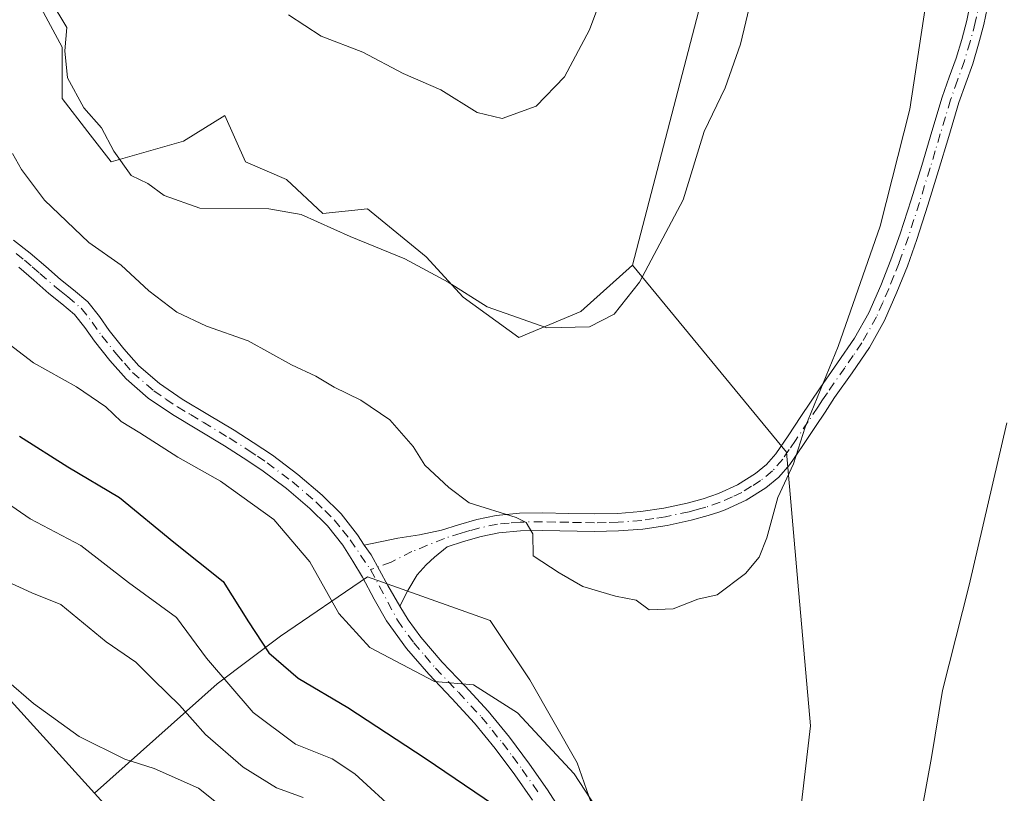
# Model space of a CAD drawing. Units: metres. Extents: x 553029 to 556486, y 4707815 to 4710155.
# Drawn here: x 555387 to 555534, y 4708802 to 4708917 of the extents above; entities that cross this region are included whole.
import ezdxf

# ---------------------------------------------------------------- set-up
doc = ezdxf.new("R2010")
doc.units = ezdxf.units.M
doc.header["$MEASUREMENT"] = 0
doc.linetypes.add('DGN Style 4', pattern=[2.6384748266838614, 1.318413404963828, -0.6592067024819142, 0.001648016756204785, -0.6592067024819142])
for name, color, linetype, lineweight in [('Camino Cxs', 7, 'Continuous', 0), ('Camino eje', 30, 'DGN Style 4', 13), ('Cultivos herbáceos CxS', 92, 'Continuous', 0), ('Curva de nivel maestra', 30, 'Continuous', 30), ('Curva de nivel normal', 30, 'Continuous', 0), ('Matorral CxS', 135, 'Continuous', 0)]:
    doc.layers.add(name, color=color, linetype=linetype, lineweight=lineweight)

msp = doc.modelspace()

# ---------------------------------------------------------------- linework, layer by layer
at = {"layer": 'Camino Cxs', "color": 7, "linetype": 'Continuous', "lineweight": 0}
for points in [[(555531.4200999998, 4708919.770099999, 483.9983999999968), (555530.6801000005, 4708916.210100001, 483.9551000000066), (555529.9001000002, 4708913.280099999, 484.0118999999977), (555529.0301000001, 4708910.380100001, 484.1101000000053), (555528.0000999998, 4708907.5001, 484.2599999999948), (555526.9801000003, 4708904.610099999, 484.359500000006), (555525.4600999998, 4708899.550100001, 484.428700000004), (555523.9401000004, 4708894.5001, 484.4434999999939), (555522.3400999998, 4708889.360099999, 484.350900000005), (555520.7100999998, 4708884.2401, 484.3717999999935), (555519.3101000004, 4708880.300100001, 484.3996999999945), (555517.7500999998, 4708876.420100001, 484.420499999993), (555515.9001000002, 4708872.190099999, 484.4618999999948), (555513.6700999998, 4708868.1801, 484.542300000001), (555511.0900999998, 4708864.450099999, 484.6759000000021), (555508.5000999998, 4708860.7401, 484.8534999999974), (555507.0800999999, 4708858.600099999, 484.9413999999961), (555505.6501000002, 4708856.460100001, 484.9965999999986), (555503.7500999998, 4708853.630100001, 485.0656000000017), (555501.8300999999, 4708850.800100001, 485.1166999999987), (555500.2001, 4708848.9301, 485.1523000000016), (555498.2500999998, 4708847.340100001, 485.2229999999981), (555495.3300999999, 4708845.5001, 485.3286999999983), (555492.2100999998, 4708844.0601, 485.4642000000022), (555491.2801000001, 4708843.7401, 485.4894000000059), (555489.7200999996, 4708843.200099999, 485.5332000000053), (555487.1901000004, 4708842.5101, 485.6064000000042), (555483.6001000004, 4708841.7401, 485.6505000000034), (555479.9700999996, 4708841.200099999, 485.6824000000051), (555476.3901000004, 4708840.9301, 485.703999999998), (555472.8101000004, 4708840.8301, 485.7121000000043), (555465.0900999998, 4708840.9901, 485.3905999999988), (555461.8201000001, 4708840.9301, 485.1695999999939), (555458.5701000001, 4708840.640100001, 484.8644999999961), (555455.9401000004, 4708840.090100001, 484.5372000000062), (555453.3501000004, 4708839.340100001, 484.1475999999967), (555450.9301000005, 4708838.590100001, 483.6855000000069), (555449.0000999998, 4708837.0101, 483.1581000000006), (555447.7801000001, 4708835.870100001, 482.8573999999935), (555446.4654999999, 4708834.3847, 482.5492999999988), (555445.0762999998, 4708832.069499999, 482.1202000000048), (555443.8857000005, 4708829.7545, 481.6404000000039), (555442.0997000001, 4708832.7971, 481.7173000000039), (555439.5862999996, 4708837.361300001, 482.0625), (555438.5900999998, 4708838.8201, 482.2311000000045), (555443.5701000001, 4708839.840100001, 482.8264999999956), (555446.8161000004, 4708840.3737, 483.2887999999948), (555450.0601000004, 4708841.0601, 483.8464999999997), (555452.6001000004, 4708841.850099999, 484.2820000000065), (555455.3101000004, 4708842.630100001, 484.6799000000028), (555458.1801000005, 4708843.2301, 485.0973999999987), (555461.6801000005, 4708843.550100001, 485.468200000003), (555465.1001000004, 4708843.610099999, 485.7029000000039), (555469.0000999998, 4708843.520099999, 485.8643000000012), (555472.7901, 4708843.450099999, 485.9352000000072), (555476.2600999996, 4708843.540100001, 485.8739999999962), (555479.6801000005, 4708843.800100001, 485.8163999999961), (555483.1300999997, 4708844.3201, 485.7452000000048), (555486.5701000001, 4708845.0601, 485.6680999999954), (555488.9501, 4708845.700099999, 485.6046000000061), (555491.2600999996, 4708846.5001, 485.5467000000062), (555494.0800999999, 4708847.800100001, 485.4590999999928), (555496.7200999996, 4708849.470100001, 485.3889000000054), (555498.3701, 4708850.8201, 485.3481999999931), (555499.7500999998, 4708852.4001, 485.3175999999949), (555501.5800999999, 4708855.090100001, 485.2737000000052), (555503.4801000003, 4708857.920100001, 485.2145000000019), (555506.3400999998, 4708862.210100001, 485.0779000000039), (555508.9401000004, 4708865.940099999, 484.9440999999933), (555511.4501, 4708869.5601, 484.8145999999979), (555513.5601000004, 4708873.350099999, 484.7614999999933), (555515.3400999998, 4708877.4301, 484.7277999999933), (555516.8601000002, 4708881.2301, 484.6686000000045), (555518.2301000003, 4708885.0801, 484.6566000000021), (555519.8501000004, 4708890.1501, 484.6208000000043), (555521.4401000004, 4708895.2601, 484.5927999999985), (555522.9501, 4708900.3101, 484.5678999999946), (555524.4901000002, 4708905.420100001, 484.513300000006), (555525.5301000001, 4708908.370100001, 484.4621000000043), (555526.5401, 4708911.200099999, 484.3917999999976), (555527.3800999997, 4708914.0001, 484.3007000000071), (555528.1300999997, 4708916.8101, 484.1800999999978), (555528.8601000002, 4708920.3101, 484.1720999999961)], [(555438.5900999998, 4708838.8201, 482.2311000000045), (555443.5701000001, 4708839.840100001, 482.8264999999956), (555446.8161000004, 4708840.3737, 483.2887999999948), (555450.0601000004, 4708841.0601, 483.8464999999997), (555452.6001000004, 4708841.850099999, 484.2820000000065), (555455.3101000004, 4708842.630100001, 484.6799000000028), (555458.1801000005, 4708843.2301, 485.0973999999987), (555461.6801000005, 4708843.550100001, 485.468200000003), (555465.1001000004, 4708843.610099999, 485.7029000000039), (555469.0000999998, 4708843.520099999, 485.8643000000012), (555472.7901, 4708843.450099999, 485.9352000000072), (555476.2600999996, 4708843.540100001, 485.8739999999962), (555479.6801000005, 4708843.800100001, 485.8163999999961), (555483.1300999997, 4708844.3201, 485.7452000000048), (555486.5701000001, 4708845.0601, 485.6680999999954), (555488.9501, 4708845.700099999, 485.6046000000061), (555491.2600999996, 4708846.5001, 485.5467000000062), (555494.0800999999, 4708847.800100001, 485.4590999999928), (555496.7200999996, 4708849.470100001, 485.3889000000054), (555498.3701, 4708850.8201, 485.3481999999931), (555499.7500999998, 4708852.4001, 485.3175999999949), (555501.5800999999, 4708855.090100001, 485.2737000000052), (555503.4801000003, 4708857.920100001, 485.2145000000019), (555506.3400999998, 4708862.210100001, 485.0779000000039), (555508.9401000004, 4708865.940099999, 484.9440999999933), (555511.4501, 4708869.5601, 484.8145999999979), (555513.5601000004, 4708873.350099999, 484.7614999999933), (555515.3400999998, 4708877.4301, 484.7277999999933), (555516.8601000002, 4708881.2301, 484.6686000000045), (555518.2301000003, 4708885.0801, 484.6566000000021), (555519.8501000004, 4708890.1501, 484.6208000000043), (555521.4401000004, 4708895.2601, 484.5927999999985), (555522.9501, 4708900.3101, 484.5678999999946), (555524.4901000002, 4708905.420100001, 484.513300000006), (555525.5301000001, 4708908.370100001, 484.4621000000043), (555526.5401, 4708911.200099999, 484.3917999999976), (555527.3800999997, 4708914.0001, 484.3007000000071), (555528.1300999997, 4708916.8101, 484.1800999999978), (555528.8601000002, 4708920.3101, 484.1720999999961)], [(555531.4200999998, 4708919.770099999, 483.9983999999968), (555530.6801000005, 4708916.210100001, 483.9551000000066), (555529.9001000002, 4708913.280099999, 484.0118999999977), (555529.0301000001, 4708910.380100001, 484.1101000000053), (555528.0000999998, 4708907.5001, 484.2599999999948), (555526.9801000003, 4708904.610099999, 484.359500000006), (555525.4600999998, 4708899.550100001, 484.428700000004), (555523.9401000004, 4708894.5001, 484.4434999999939), (555522.3400999998, 4708889.360099999, 484.350900000005), (555520.7100999998, 4708884.2401, 484.3717999999935), (555519.3101000004, 4708880.300100001, 484.3996999999945), (555517.7500999998, 4708876.420100001, 484.420499999993), (555515.9001000002, 4708872.190099999, 484.4618999999948), (555513.6700999998, 4708868.1801, 484.542300000001), (555511.0900999998, 4708864.450099999, 484.6759000000021), (555508.5000999998, 4708860.7401, 484.8534999999974), (555507.0800999999, 4708858.600099999, 484.9413999999961), (555505.6501000002, 4708856.460100001, 484.9965999999986), (555503.7500999998, 4708853.630100001, 485.0656000000017), (555501.8300999999, 4708850.800100001, 485.1166999999987), (555500.2001, 4708848.9301, 485.1523000000016), (555498.2500999998, 4708847.340100001, 485.2229999999981), (555495.3300999999, 4708845.5001, 485.3286999999983), (555492.2100999998, 4708844.0601, 485.4642000000022), (555491.2801000001, 4708843.7401, 485.4894000000059), (555489.7200999996, 4708843.200099999, 485.5332000000053), (555487.1901000004, 4708842.5101, 485.6064000000042), (555483.6001000004, 4708841.7401, 485.6505000000034), (555479.9700999996, 4708841.200099999, 485.6824000000051), (555476.3901000004, 4708840.9301, 485.703999999998), (555472.8101000004, 4708840.8301, 485.7121000000043), (555465.0900999998, 4708840.9901, 485.3905999999988), (555461.8201000001, 4708840.9301, 485.1695999999939), (555458.5701000001, 4708840.640100001, 484.8644999999961), (555455.9401000004, 4708840.090100001, 484.5372000000062), (555453.3501000004, 4708839.340100001, 484.1475999999967), (555450.9301000005, 4708838.590100001, 483.6855000000069), (555449.0000999998, 4708837.0101, 483.1581000000006), (555447.7801000001, 4708835.870100001, 482.8573999999935), (555446.4654999999, 4708834.3847, 482.5492999999988), (555445.0762999998, 4708832.069499999, 482.1202000000048), (555443.8857000005, 4708829.7545, 481.6404000000039)], [(555386.4401000004, 4708884.1601, 483.1665999999968), (555388.9501, 4708882.220100001, 483.1710000000021), (555391.2500999998, 4708880.2301, 483.1907999999967), (555393.4401000004, 4708878.3201, 483.0835999999982), (555395.3601000002, 4708876.780099999, 483.0498999999982), (555397.4801000003, 4708874.9801, 482.9942000000011), (555399.2401000002, 4708872.780099999, 482.8781000000017), (555400.6601, 4708870.7401, 482.7792000000045), (555402.8300999999, 4708868.020099999, 482.6037000000069), (555405.1001000004, 4708865.460100001, 482.5120000000024), (555408.1300999997, 4708862.8301, 482.4061999999976), (555411.5401, 4708860.520099999, 482.4247000000032), (555415.3501000004, 4708858.2401, 482.5231000000058), (555419.2401000002, 4708855.9001, 482.6101000000053), (555422.0900999998, 4708854.0801, 482.6128000000026), (555424.9301000005, 4708852.1801, 482.5299999999989), (555428.7100999998, 4708849.340100001, 482.4193999999989), (555432.3201000001, 4708846.2301, 482.3061000000016), (555435.1300999997, 4708843.4801, 482.4719000000041), (555437.6001000004, 4708840.370100001, 482.3723000000027), (555438.5900999998, 4708838.8201, 482.2311000000045), (555439.5862999996, 4708837.361300001, 482.0625), (555442.0997000001, 4708832.7971, 481.7173000000039), (555443.8857000005, 4708829.7545, 481.6404000000039), (555445.1300999997, 4708827.7301, 481.5815000000002), (555447.0100999996, 4708825.1501, 481.3462), (555450.1801000005, 4708821.440099999, 481.0774999999995), (555453.5601000004, 4708817.870100001, 480.5102000000043), (555457.0201000003, 4708814.1601, 479.8794999999955), (555460.1801000005, 4708810.2601, 479.3822999999975), (555463.1601, 4708806.270099999, 478.8818000000028), (555465.8400999998, 4708802.4301, 478.7709000000032), (555468.3800999997, 4708798.440099999, 478.3405999999959)], [(555386.4401000004, 4708884.1601, 483.1665999999968), (555388.9501, 4708882.220100001, 483.1710000000021), (555391.2500999998, 4708880.2301, 483.1907999999967), (555393.4401000004, 4708878.3201, 483.0835999999982), (555395.3601000002, 4708876.780099999, 483.0498999999982), (555397.4801000003, 4708874.9801, 482.9942000000011), (555399.2401000002, 4708872.780099999, 482.8781000000017), (555400.6601, 4708870.7401, 482.7792000000045), (555402.8300999999, 4708868.020099999, 482.6037000000069), (555405.1001000004, 4708865.460100001, 482.5120000000024), (555408.1300999997, 4708862.8301, 482.4061999999976), (555411.5401, 4708860.520099999, 482.4247000000032), (555415.3501000004, 4708858.2401, 482.5231000000058), (555419.2401000002, 4708855.9001, 482.6101000000053), (555422.0900999998, 4708854.0801, 482.6128000000026), (555424.9301000005, 4708852.1801, 482.5299999999989), (555428.7100999998, 4708849.340100001, 482.4193999999989), (555432.3201000001, 4708846.2301, 482.3061000000016), (555435.1300999997, 4708843.4801, 482.4719000000041), (555437.6001000004, 4708840.370100001, 482.3723000000027), (555438.5900999998, 4708838.8201, 482.2311000000045)], [(555463.5900999998, 4708800.920100001, 477.6886999999988), (555460.9600999998, 4708804.690099999, 478.0522000000056), (555458.0500999996, 4708808.600099999, 478.6459000000032), (555454.9801000003, 4708812.380100001, 479.2375000000029), (555451.5900999998, 4708816.020099999, 479.8151999999973), (555448.1700999998, 4708819.630100001, 480.4017000000022), (555444.8800999997, 4708823.470100001, 480.8910999999935), (555441.8901000004, 4708827.5801, 481.1970000000001), (555440.0701000001, 4708830.8101, 481.5032000000065), (555438.3101000004, 4708834.050100001, 481.7814999999973), (555436.8901000004, 4708836.440099999, 481.8794000000053), (555435.4001000002, 4708838.800100001, 482.0074000000022), (555433.1101000002, 4708841.670100001, 482.0387999999948), (555430.4901000002, 4708844.2401, 481.8796000000002), (555427.0201000003, 4708847.2301, 481.8754999999946), (555423.3701, 4708849.970100001, 481.9606000000058), (555420.6101000002, 4708851.8101, 482.0556999999972), (555417.8101000004, 4708853.600099999, 482.1484000000055), (555410.0900999998, 4708858.2401, 481.9492000000028), (555406.4801000003, 4708860.6801, 481.882500000007), (555403.1901000004, 4708863.540100001, 482.0234999999957), (555400.7600999996, 4708866.270099999, 482.0822999999946), (555398.4901000002, 4708869.120100001, 482.2595000000001), (555397.0701000001, 4708871.1601, 482.3347000000067), (555395.5301000001, 4708873.090100001, 482.4893000000012), (555393.6401000004, 4708874.690099999, 482.5507999999973), (555391.7001, 4708876.2401, 482.5507999999973), (555389.4700999996, 4708878.190099999, 482.6744999999937), (555387.2401000002, 4708880.130100001, 482.6867000000057)], [(555463.5900999998, 4708800.920100001, 477.6886999999988), (555460.9600999998, 4708804.690099999, 478.0522000000056), (555458.0500999996, 4708808.600099999, 478.6459000000032), (555454.9801000003, 4708812.380100001, 479.2375000000029), (555451.5900999998, 4708816.020099999, 479.8151999999973), (555448.1700999998, 4708819.630100001, 480.4017000000022), (555444.8800999997, 4708823.470100001, 480.8910999999935), (555441.8901000004, 4708827.5801, 481.1970000000001), (555440.0701000001, 4708830.8101, 481.5032000000065), (555438.3101000004, 4708834.050100001, 481.7814999999973), (555436.8901000004, 4708836.440099999, 481.8794000000053), (555435.4001000002, 4708838.800100001, 482.0074000000022), (555433.1101000002, 4708841.670100001, 482.0387999999948), (555430.4901000002, 4708844.2401, 481.8796000000002), (555427.0201000003, 4708847.2301, 481.8754999999946), (555423.3701, 4708849.970100001, 481.9606000000058), (555420.6101000002, 4708851.8101, 482.0556999999972), (555417.8101000004, 4708853.600099999, 482.1484000000055), (555410.0900999998, 4708858.2401, 481.9492000000028), (555406.4801000003, 4708860.6801, 481.882500000007), (555403.1901000004, 4708863.540100001, 482.0234999999957), (555400.7600999996, 4708866.270099999, 482.0822999999946), (555398.4901000002, 4708869.120100001, 482.2595000000001), (555397.0701000001, 4708871.1601, 482.3347000000067), (555395.5301000001, 4708873.090100001, 482.4893000000012), (555393.6401000004, 4708874.690099999, 482.5507999999973), (555391.7001, 4708876.2401, 482.5507999999973), (555389.4700999996, 4708878.190099999, 482.6744999999937), (555387.2401000002, 4708880.130100001, 482.6867000000057)], [(555438.5900999998, 4708838.8201, 482.2311000000045), (555439.5862999996, 4708837.361300001, 482.0625), (555442.0997000001, 4708832.7971, 481.7173000000039), (555443.8857000005, 4708829.7545, 481.6404000000039)], [(555438.5900999998, 4708838.8201, 482.2311000000045), (555439.5862999996, 4708837.361300001, 482.0625), (555442.0997000001, 4708832.7971, 481.7173000000039), (555443.8857000005, 4708829.7545, 481.6404000000039)], [(555443.8857000005, 4708829.7545, 481.6404000000039), (555445.1300999997, 4708827.7301, 481.5815000000002), (555447.0100999996, 4708825.1501, 481.3462), (555450.1801000005, 4708821.440099999, 481.0774999999995), (555453.5601000004, 4708817.870100001, 480.5102000000043), (555457.0201000003, 4708814.1601, 479.8794999999955), (555460.1801000005, 4708810.2601, 479.3822999999975), (555463.1601, 4708806.270099999, 478.8818000000028), (555465.8400999998, 4708802.4301, 478.7709000000032), (555468.3800999997, 4708798.440099999, 478.3405999999959)]]:
    msp.add_polyline3d(points, dxfattribs=at)
at = {"layer": 'Camino eje', "color": 30, "linetype": 'DGN Style 4', "lineweight": 13}
for points in [[(555530.1401000004, 4708920.040100001, 484.0874999999942), (555529.4051000001, 4708916.5101, 484.0715999999957), (555528.6401000004, 4708913.640100001, 484.1625000000058), (555527.7851, 4708910.790100001, 484.2869000000064), (555526.7651000004, 4708907.9351, 484.3845000000001), (555525.7351000002, 4708905.015100001, 484.4360000000015), (555524.9650999998, 4708902.460100001, 484.4668999999994), (555524.2050999999, 4708899.9301, 484.4976000000024), (555523.4501, 4708897.405099999, 484.5203000000038), (555522.6901000004, 4708894.880100001, 484.4814000000042), (555521.0950999996, 4708889.755100001, 484.4863999999943), (555520.2851, 4708887.220100001, 484.5114000000031), (555519.4700999996, 4708884.6601, 484.5142000000051), (555518.0850999998, 4708880.765100001, 484.5334000000003), (555517.3051000005, 4708878.825099999, 484.5463000000018), (555516.5450999998, 4708876.925100001, 484.5691999999981), (555515.6551000001, 4708874.8851, 484.5921999999992), (555514.7301000003, 4708872.770099999, 484.6101000000053), (555512.5601000004, 4708868.870100001, 484.6815000000061), (555511.2701000003, 4708867.005100001, 484.7373999999982), (555510.0151000004, 4708865.1951, 484.811600000001), (555507.4200999998, 4708861.475099999, 484.9888000000064), (555506.7001, 4708860.395099999, 485.0124999999971), (555505.9901000002, 4708859.325099999, 485.0412999999971), (555504.5651000004, 4708857.190099999, 485.1106), (555502.6651, 4708854.360099999, 485.1817000000011), (555501.7500999998, 4708853.015100001, 485.2041999999929), (555500.7901, 4708851.600099999, 485.2174999999989), (555499.2851, 4708849.8751, 485.2505999999995), (555497.4851000002, 4708848.405099999, 485.3151000000071), (555496.1651, 4708847.5701, 485.3491000000067), (555494.7050999999, 4708846.6501, 485.3957999999984), (555493.3051000005, 4708846.005100001, 485.4535000000033), (555491.4974999996, 4708845.1975, 485.5121999999974), (555489.3350999998, 4708844.450099999, 485.569399999993), (555488.0701000001, 4708844.1051, 485.6062999999995), (555486.8800999997, 4708843.7851, 485.6358000000037), (555483.3651000002, 4708843.030099999, 485.699099999998), (555481.6401000004, 4708842.770099999, 485.7206000000006), (555479.8251, 4708842.5001, 485.726800000004), (555476.3251, 4708842.235099999, 485.7540000000009), (555474.5351, 4708842.1851, 485.7706000000035), (555472.8000999996, 4708842.140100001, 485.7860999999976), (555470.8701, 4708842.1801, 485.7400000000052), (555468.9751000004, 4708842.215100001, 485.6828999999998), (555467.0450999998, 4708842.255100001, 485.6134000000021), (555465.0950999996, 4708842.300100001, 485.5034000000014), (555461.7500999998, 4708842.2401, 485.2782000000007), (555460.1250999998, 4708842.095100001, 485.118100000007), (555458.3750999998, 4708841.9351, 484.9471000000049), (555455.6250999998, 4708841.360099999, 484.6005000000005), (555454.2701000003, 4708840.970100001, 484.4042999999947), (555452.9751000004, 4708840.595100001, 484.2130999999936), (555450.4951, 4708839.825099999, 483.7578000000067), (555445.6750999996, 4708837.8551, 482.6946000000025), (555442.5626999997, 4708836.3029, 482.079700000002), (555439.5201000003, 4708835.178500001, 481.8885000000009)], [(555386.8400999998, 4708882.145099999, 482.8417000000045), (555388.0950999996, 4708881.175100001, 482.9072000000015), (555389.2451, 4708880.1801, 482.9361000000063), (555390.3601000002, 4708879.210100001, 482.9109000000026), (555392.5701000001, 4708877.280099999, 482.7351999999955), (555393.5401, 4708876.505100001, 482.7725999999967), (555394.5000999998, 4708875.735099999, 482.7866999999969), (555396.5050999997, 4708874.0351, 482.7277000000031), (555398.1551000001, 4708871.970100001, 482.5727999999945), (555399.5751, 4708869.9301, 482.5081000000064), (555401.7950999998, 4708867.145099999, 482.3377000000037), (555402.9301000005, 4708865.8651, 482.3041999999987), (555404.1451000003, 4708864.5001, 482.2590000000055), (555407.3051000005, 4708861.755100001, 482.1515999999974), (555409.1101000002, 4708860.5351, 482.1683000000049), (555410.8151000004, 4708859.380100001, 482.1879000000045), (555412.7451, 4708858.220100001, 482.2360999999946), (555414.6501000002, 4708857.0801, 482.256899999993), (555418.5251000002, 4708854.7501, 482.3709999999992), (555421.3501000004, 4708852.9451, 482.3543999999966), (555422.7301000003, 4708852.0251, 482.2973000000056), (555424.1501000002, 4708851.075099999, 482.2504999999946), (555427.8651000002, 4708848.2851, 482.1475000000065), (555431.4051000001, 4708845.235099999, 482.1070000000037), (555432.7150999998, 4708843.950099999, 482.1711000000069), (555434.1201, 4708842.575099999, 482.2292000000016), (555435.3551000003, 4708841.020099999, 482.2260999999999), (555436.5000999998, 4708839.585100001, 482.1778999999952), (555439.5201000003, 4708835.178500001, 481.8885000000009)], [(555439.5201000003, 4708835.178500001, 481.8885000000009), (555443.5100999996, 4708827.655099999, 481.3522999999987), (555445.9451000001, 4708824.3101, 481.1021999999939), (555447.5900999998, 4708822.390100001, 480.8463000000047), (555449.1750999996, 4708820.5351, 480.7163), (555452.5751, 4708816.9451, 480.1144999999961), (555456.0000999998, 4708813.270099999, 479.5363999999972), (555457.5800999999, 4708811.3201, 479.1456000000035), (555459.1151000002, 4708809.4301, 478.9900000000052), (555460.6051000003, 4708807.4351, 478.6450000000041), (555462.0601000004, 4708805.4801, 478.4054000000033), (555464.7150999998, 4708801.675100001, 478.2226999999984)]]:
    msp.add_polyline3d(points, dxfattribs=at)
at = {"layer": 'Cultivos herbáceos CxS', "color": 92, "linetype": 'Continuous', "lineweight": 0}
for points in [[(554989.8564999999, 4709211.9935, 479.7492999999959), (555014.3164999997, 4709185.3051, 479.3717999999935), (555023.2899000002, 4709166.026900001, 477.7605999999942), (555041.9063999997, 4709142.7565, 477.2008999999962), (555050.2279000003, 4709129.4659, 476.6964000000008), (555080.1739999996, 4709067.530099999, 472.2575999999972), (555116.8391000004, 4709008.861099999, 470.5688999999985), (555150.5987999998, 4708984.318499999, 468.6389000000054), (555166.3638000004, 4708984.406500001, 469.6168000000035), (555178.7216999996, 4708969.495300001, 468.6502000000037), (555205.0349000003, 4708937.7501, 466.9621999999945), (555234.9987000005, 4708895.3519, 464.4499000000069), (555253.8003000002, 4708881.6435, 463.3212000000058), (555312.1136999996, 4708867.8375, 462.391300000003), (555336.2792999996, 4708855.471700001, 461.5641000000033), (555357.8135000002, 4708838.0363, 460.4075000000012), (555374.6265000004, 4708828.284299999, 460.9875000000029), (555398.4911000002, 4708801.931100001, 459.1208000000043)], [(555178.7216999996, 4708969.495300001, 468.6502000000037), (555205.0349000003, 4708937.7501, 466.9621999999945), (555234.9987000005, 4708895.3519, 464.4499000000069), (555253.8003000002, 4708881.6435, 463.3212000000058), (555312.1136999996, 4708867.8375, 462.391300000003), (555336.2792999996, 4708855.471700001, 461.5641000000033), (555357.8135000002, 4708838.0363, 460.4075000000012), (555374.6265000004, 4708828.284299999, 460.9875000000029), (555398.4911000002, 4708801.931100001, 459.1208000000043), (555413.8497000001, 4708784.970699999, 458.0043000000006), (555431.2556999996, 4708767.547300001, 457.3791000000056), (555429.2289000005, 4708763.818499999, 457.1677999999956), (555415.2275, 4708738.0603, 455.9182000000001), (555387.8537, 4708715.437899999, 458.3408000000054), (555329.6643000003, 4708758.0833, 461.8420999999944), (555295.1193000004, 4708785.072899999, 463.0975999999937), (555271.4596999995, 4708794.7071, 464.4232000000048), (555245.2641000003, 4708819.537900001, 463.8784000000014), (555210.4446999999, 4708849.3367, 465.5148999999947), (555199.7033000002, 4708875.4133, 465.1024999999936), (555173.6161000002, 4708909.158500001, 465.2336000000069)]]:
    msp.add_polyline3d(points, dxfattribs=at)
at = {"layer": 'Curva de nivel maestra', "color": 30, "linetype": 'Continuous', "lineweight": 30, "elevation": 475, "flags": 128}
msp.add_lwpolyline([(555387.3300000001, 4708855.040100001), (555394.5300000003, 4708850.4801), (555402.2000000002, 4708845.9101), (555410.2999999998, 4708839.280099999), (555417.6100000005, 4708833.420100001), (555421.3799999999, 4708827.4001), (555424.3799999999, 4708822.790100001), (555428.7400000002, 4708819.0701), (555436.1399999997, 4708814.700099999), (555447.6200000001, 4708807.1601), (555457.9400000004, 4708800.1501), (555465.8200000003, 4708791.700099999), (555470.0700000003, 4708785.620100001), (555472.8799999999, 4708783.4301), (555476.1699999999, 4708782.7401), (555478.3099999996, 4708781.130100001), (555479.8600000005, 4708778.770099999), (555491.7699999996, 4708763.390100001), (555499.4100000003, 4708755.920100001), (555505.0300000003, 4708752.9801), (555512.8600000005, 4708751.890100001), (555521.5899999999, 4708753.7501), (555529.6500000004, 4708759.110099999), (555534.54, 4708766.050100001)], dxfattribs=at)
at = {"layer": 'Curva de nivel normal', "color": 30, "linetype": 'Continuous', "lineweight": 0, "flags": 128}
for points, elevation in [([(555475.9800000004, 4708925.9801), (555472.0800000001, 4708915.420100001), (555468.3700000001, 4708908.4101), (555464.1500000004, 4708904.0701), (555459.0700000003, 4708902.2301), (555455.3700000001, 4708903.140100001), (555449.9500000002, 4708906.5101), (555444.3799999999, 4708908.920100001), (555438.3799999999, 4708912.0801), (555432.1600000003, 4708914.450099999), (555427.3099999996, 4708917.6501)], 495), ([(555522.5599999996, 4708922.5801), (555519.6699999999, 4708903.620100001), (555515.2800000003, 4708886.2501), (555509, 4708868.350099999), (555504.1200000001, 4708856.350099999), (555502.3600000005, 4708850.9101), (555500.0700000003, 4708845.920100001), (555498.4199999999, 4708839.9101), (555497.2699999996, 4708837.020099999), (555495.2400000002, 4708834.610099999), (555491.0499999998, 4708831.440099999), (555488.1500000004, 4708830.800100001), (555484.4800000004, 4708829.360099999), (555480.9400000004, 4708829.1801), (555479.0099999999, 4708830.620100001), (555475.9400000004, 4708831.210100001), (555471.0899999999, 4708832.6601), (555467.5700000003, 4708834.700099999), (555463.6699999999, 4708837.210100001), (555463.6399999997, 4708840.5001), (555462.6500000004, 4708842.200099999), (555461.1399999997, 4708842.940099999), (555454.1600000003, 4708845.120100001), (555451.1600000003, 4708847.380100001), (555447.6100000005, 4708850.690099999), (555445.8499999996, 4708853.470100001), (555442.4000000004, 4708857.420100001), (555438.0599999996, 4708860.380100001), (555434.1100000005, 4708862.3101), (555431.4100000003, 4708863.940099999), (555427.75, 4708865.610099999), (555421.3399999999, 4708869.190099999), (555415.1600000003, 4708871.350099999), (555410.7199999997, 4708873.460100001), (555406.54, 4708876.600099999), (555402.4600000001, 4708880.440099999), (555397.6600000003, 4708883.8101), (555391.04, 4708890.090100001), (555387.6299999999, 4708894.630100001), (555386.2999999998, 4708897.0101)], 485), ([(555496.3399999999, 4708921.0101), (555494.5199999996, 4708913.290100001), (555492.2199999997, 4708906.780099999), (555489.0999999996, 4708900.290100001), (555486, 4708890.1501), (555479.5, 4708877.920100001), (555475.75, 4708873.1601), (555472.0800000001, 4708871.280099999), (555465.7000000002, 4708871.140100001), (555456.8300000001, 4708874.2501), (555451.0700000003, 4708877.920100001), (555444.6100000005, 4708881.390100001), (555436.4900000002, 4708884.700099999), (555429.1900000004, 4708887.960100001), (555424.4199999999, 4708888.8301), (555414.1600000003, 4708888.9001), (555408.8200000003, 4708890.770099999), (555406.4100000003, 4708892.5601), (555403.9299999997, 4708893.7501), (555401.3499999996, 4708897.4001), (555399.5300000003, 4708900.840100001), (555396.8899999997, 4708903.840100001), (555394.4600000001, 4708908.300100001), (555394.0999999996, 4708912.280099999), (555394.3700000001, 4708915.7601), (555391.9000000004, 4708919.920100001)], 490), ([(555381.3099999996, 4708872.110099999), (555389.4400000004, 4708865.920100001), (555395.8300000001, 4708862.350099999), (555400.1699999999, 4708859.360099999), (555402.4699999997, 4708857.190099999), (555405.2300000004, 4708855.530099999), (555410.8600000005, 4708851.880100001), (555417.2400000002, 4708848.340100001), (555425.1200000001, 4708842.620100001), (555430.5, 4708836.360099999), (555434.79, 4708828.6601), (555439.4000000004, 4708823.600099999), (555449, 4708818.530099999), (555454.8300000001, 4708818.030099999), (555461.3399999999, 4708813.870100001), (555469.7800000003, 4708804.840100001), (555473.9199999999, 4708798.520099999)], 480), ([(555518.54, 4708783.420100001), (555522.9000000004, 4708807.270099999), (555524.5300000003, 4708817.210100001), (555528.5, 4708832.850099999), (555534.0800000001, 4708856.9801)], 480), ([(555382, 4708847.470100001), (555388.9299999997, 4708842.710100001), (555396.4699999997, 4708838.7601), (555403.5599999996, 4708833.2601), (555410.6799999997, 4708828.0801), (555415.1500000004, 4708822.020099999), (555422.0800000001, 4708813.940099999), (555428.3799999999, 4708809.2401), (555433.7999999998, 4708807.0801), (555437.2000000002, 4708804.8301), (555443.6600000003, 4708798.860099999)], 470), ([(555385.5300000003, 4708833.390100001), (555389.1900000004, 4708831.710100001), (555393.4800000004, 4708830.0101), (555400.2400000002, 4708824.440099999), (555404.6299999999, 4708821.4301), (555407.29, 4708818.770099999), (555411.0999999996, 4708815.0101), (555414.9699999997, 4708810.690099999), (555420.5999999996, 4708805.800100001), (555425.5599999996, 4708802.7601), (555429.4800000004, 4708801.3301)], 465), ([(555381.3700000001, 4708822.220100001), (555389.4199999999, 4708815.280099999), (555396.1900000004, 4708810.380100001), (555402.9800000004, 4708807.020099999), (555407.3799999999, 4708805.620100001), (555413.9699999997, 4708802.6801), (555431.1200000001, 4708788.9901)], 460)]:
    msp.add_lwpolyline(points, dxfattribs=dict(at, elevation=elevation))
at = {"layer": 'Matorral CxS', "color": 135, "linetype": 'Continuous', "lineweight": 0}
for points in [[(555478.4566000003, 4708880.4441, 491.7920000000013), (555498.4027000006, 4708957.1503, 492.107999999993), (555510.8787000002, 4708992.7918, 491.3304999999964), (555517.5817, 4709030.0219, 491.8849999999948), (555512.9802000001, 4709048.431299999, 492.7486999999965), (555511.2488000002, 4709048.1303, 493.0510999999969), (555495.3372, 4709045.363700001, 496.4165999999968), (555481.3694000002, 4709044.208100001, 500.2189000000071), (555449.5303999997, 4709038.2411, 510.3000000000029), (555422.3084000004, 4709074.5865, 510.1165000000037), (555420.7756000003, 4709119.084000001, 501.8785000000062), (555394.6918000003, 4709154.376300001, 503.1502000000037), (555368.6084000003, 4709209.6151, 502.2924999999959), (555352.4767000005, 4709227.83, 503.7011000000057), (555347.8234000001, 4709233.084100001, 504.0669000000053), (555331.0758999996, 4709246.653700001, 505.480899999995), (555312.2429999998, 4709249.344699999, 510.7740000000049), (555290.7199999997, 4709278.9397, 510.5527000000002), (555283.5126, 4709295.863500001, 508.9306999999972), (555275.2472000001, 4709315.271600001, 507.6309000000037), (555259.7811000003, 4709343.511499999, 506.5850000000065), (555239.5983999996, 4709338.814999999, 514.9472999999998)], [(555478.4566000003, 4708880.4441, 491.7920000000013), (555498.4027000006, 4708957.1503, 492.107999999993), (555510.8787000002, 4708992.7918, 491.3304999999964), (555517.5817, 4709030.0219, 491.8849999999948), (555512.9802000001, 4709048.431299999, 492.7486999999965), (555511.2488000002, 4709048.1303, 493.0510999999969), (555495.3372, 4709045.363700001, 496.4165999999968), (555481.3694000002, 4709044.208100001, 500.2189000000071), (555449.5303999997, 4709038.2411, 510.3000000000029), (555422.3084000004, 4709074.5865, 510.1165000000037), (555420.7756000003, 4709119.084000001, 501.8785000000062), (555394.6918000003, 4709154.376300001, 503.1502000000037), (555368.6084000003, 4709209.6151, 502.2924999999959), (555352.4767000005, 4709227.83, 503.7011000000057), (555347.8234000001, 4709233.084100001, 504.0669000000053), (555331.0758999996, 4709246.653700001, 505.480899999995), (555312.2429999998, 4709249.344699999, 510.7740000000049), (555290.7199999997, 4709278.9397, 510.5527000000002), (555283.5126, 4709295.863500001, 508.9306999999972), (555275.2472000001, 4709315.271600001, 507.6309000000037), (555259.7811000003, 4709343.511499999, 506.5850000000065), (555239.5983999996, 4709338.814999999, 514.9472999999998)], [(554989.8564999999, 4709211.9935, 479.7492999999959), (555014.3164999997, 4709185.3051, 479.3717999999935), (555023.2899000002, 4709166.026900001, 477.7605999999942), (555041.9063999997, 4709142.7565, 477.2008999999962), (555050.2279000003, 4709129.4659, 476.6964000000008), (555080.1739999996, 4709067.530099999, 472.2575999999972), (555116.8391000004, 4709008.861099999, 470.5688999999985), (555150.5987999998, 4708984.318499999, 468.6389000000054), (555166.3638000004, 4708984.406500001, 469.6168000000035), (555178.7216999996, 4708969.495300001, 468.6502000000037), (555205.0349000003, 4708937.7501, 466.9621999999945), (555234.9987000005, 4708895.3519, 464.4499000000069), (555253.8003000002, 4708881.6435, 463.3212000000058), (555312.1136999996, 4708867.8375, 462.391300000003), (555336.2792999996, 4708855.471700001, 461.5641000000033), (555357.8135000002, 4708838.0363, 460.4075000000012), (555374.6265000004, 4708828.284299999, 460.9875000000029), (555398.4911000002, 4708801.931100001, 459.1208000000043)], [(555517.5817, 4709030.0219, 491.8849999999948), (555510.8787000002, 4708992.7918, 491.3304999999964), (555498.4027000006, 4708957.1503, 492.107999999993), (555478.4566000003, 4708880.4441, 491.7920000000013), (555470.7862, 4708873.540100001, 491.312699999995), (555461.5811000001, 4708869.7053, 490.0369000000064), (555453.2697000002, 4708875.6799, 490.3666999999987), (555447.8043999998, 4708881.692399999, 491.1698999999935), (555439.0592999998, 4708888.797800001, 491.9377999999998), (555432.4326999999, 4708888.115900001, 491.2574000000022), (555427.0347999996, 4708893.170600001, 491.5467000000062), (555420.9270000001, 4708895.785800001, 491.559699999998), (555417.8594000004, 4708902.6896, 492.2681000000011), (555411.7220999999, 4708898.854800001, 491.5513999999966), (555400.9834000003, 4708895.786, 489.7492999999959), (555397.5203999998, 4708900.2762, 489.6450000000041), (555393.6945000002, 4708905.195499999, 489.3916999999929), (555393.6947999997, 4708912.847300001, 489.8834000000061), (555389.869, 4708919.9529, 490.1820000000008), (555374.9039000003, 4708925.702199999, 489.2317999999942)], [(555500.9719000002, 4708713.032099999, 455.875), (555472.1447000002, 4708732.3541, 456.6830000000046), (555456.8537, 4708747.658100001, 456.9927000000025), (555443.2111000001, 4708758.258300001, 456.9703000000009), (555431.2556999996, 4708767.547300001, 457.3791000000056), (555413.8497000001, 4708784.970699999, 458.0043000000006), (555398.4911000002, 4708801.931100001, 459.1208000000043), (555416.7027000003, 4708818.214000001, 469.7881999999955), (555426.1153999995, 4708825.273200001, 476.9879999999976), (555439.0576999999, 4708834.096999999, 481.8114999999962), (555457.2939999999, 4708827.6259, 483.9285999999993), (555463.1765000002, 4708818.8016, 482.8157999999967), (555470.2355000004, 4708806.447799999, 481.2839999999997), (555475.0927999998, 4708792.568299999, 478.8901999999944), (555483.2993999999, 4708773.709000001, 475.7963000000018), (555488.6886999998, 4708763.432600001, 474.5065000000032), (555498.7800000003, 4708783.960200001, 482.4809999999998), (555502.5456999998, 4708791.620300001, 482.7633999999962), (555504.8903999999, 4708811.981100001, 483.3723000000027), (555503.0192, 4708833.308900001, 484.4480999999942), (555501.3247999996, 4708852.6218, 485.3298000000068), (555478.4566000003, 4708880.4441, 491.7920000000013), (555498.4027000006, 4708957.1503, 492.107999999993)], [(555374.9039000003, 4708925.702199999, 489.2317999999942), (555389.869, 4708919.9529, 490.1820000000008), (555393.6947999997, 4708912.847300001, 489.8834000000061), (555393.6945000002, 4708905.195499999, 489.3916999999929), (555397.5203999998, 4708900.2762, 489.6450000000041), (555400.9834000003, 4708895.786, 489.7492999999959), (555411.7220999999, 4708898.854800001, 491.5513999999966), (555417.8594000004, 4708902.6896, 492.2681000000011), (555420.9270000001, 4708895.785800001, 491.559699999998), (555427.0347999996, 4708893.170600001, 491.5467000000062), (555432.4326999999, 4708888.115900001, 491.2574000000022), (555439.0592999998, 4708888.797800001, 491.9377999999998), (555447.8043999998, 4708881.692399999, 491.1698999999935), (555453.2697000002, 4708875.6799, 490.3666999999987), (555461.5811000001, 4708869.7053, 490.0369000000064), (555470.7862, 4708873.540100001, 491.312699999995), (555478.4566000003, 4708880.4441, 491.7920000000013)], [(555374.9039000003, 4708925.702199999, 489.2317999999942), (555389.869, 4708919.9529, 490.1820000000008), (555393.6947999997, 4708912.847300001, 489.8834000000061), (555393.6945000002, 4708905.195499999, 489.3916999999929), (555397.5203999998, 4708900.2762, 489.6450000000041), (555400.9834000003, 4708895.786, 489.7492999999959), (555411.7220999999, 4708898.854800001, 491.5513999999966), (555417.8594000004, 4708902.6896, 492.2681000000011), (555420.9270000001, 4708895.785800001, 491.559699999998), (555427.0347999996, 4708893.170600001, 491.5467000000062), (555432.4326999999, 4708888.115900001, 491.2574000000022), (555439.0592999998, 4708888.797800001, 491.9377999999998), (555447.8043999998, 4708881.692399999, 491.1698999999935), (555453.2697000002, 4708875.6799, 490.3666999999987), (555461.5811000001, 4708869.7053, 490.0369000000064), (555470.7862, 4708873.540100001, 491.312699999995), (555478.4566000003, 4708880.4441, 491.7920000000013)], [(555389.869, 4708919.9529, 490.1820000000008), (555393.6947999997, 4708912.847300001, 489.8834000000061), (555393.6945000002, 4708905.195499999, 489.3916999999929), (555397.5203999998, 4708900.2762, 489.6450000000041), (555400.9834000003, 4708895.786, 489.7492999999959), (555411.7220999999, 4708898.854800001, 491.5513999999966), (555417.8594000004, 4708902.6896, 492.2681000000011), (555420.9270000001, 4708895.785800001, 491.559699999998), (555427.0347999996, 4708893.170600001, 491.5467000000062), (555432.4326999999, 4708888.115900001, 491.2574000000022), (555439.0592999998, 4708888.797800001, 491.9377999999998), (555447.8043999998, 4708881.692399999, 491.1698999999935), (555453.2697000002, 4708875.6799, 490.3666999999987), (555461.5811000001, 4708869.7053, 490.0369000000064), (555470.7862, 4708873.540100001, 491.312699999995), (555478.4566000003, 4708880.4441, 491.7920000000013), (555501.3247999996, 4708852.6218, 485.3298000000068), (555503.0192, 4708833.308900001, 484.4480999999942), (555504.8903999999, 4708811.981100001, 483.3723000000027), (555502.5456999998, 4708791.620300001, 482.7633999999962)], [(555478.4566000003, 4708880.4441, 491.7920000000013), (555501.3247999996, 4708852.6218, 485.3298000000068), (555503.0192, 4708833.308900001, 484.4480999999942), (555504.8903999999, 4708811.981100001, 483.3723000000027), (555502.5456999998, 4708791.620300001, 482.7633999999962), (555498.7800000003, 4708783.960200001, 482.4809999999998), (555488.6886999998, 4708763.432600001, 474.5065000000032), (555483.2993999999, 4708773.709000001, 475.7963000000018), (555475.0927999998, 4708792.568299999, 478.8901999999944), (555470.2355000004, 4708806.447799999, 481.2839999999997), (555463.1765000002, 4708818.8016, 482.8157999999967), (555457.2939999999, 4708827.6259, 483.9285999999993), (555439.0576999999, 4708834.096999999, 481.8114999999962), (555426.1153999995, 4708825.273200001, 476.9879999999976), (555416.7027000003, 4708818.214000001, 469.7881999999955), (555398.4911000002, 4708801.931100001, 459.1208000000043)], [(555478.4566000003, 4708880.4441, 491.7920000000013), (555501.3247999996, 4708852.6218, 485.3298000000068), (555503.0192, 4708833.308900001, 484.4480999999942), (555504.8903999999, 4708811.981100001, 483.3723000000027), (555502.5456999998, 4708791.620300001, 482.7633999999962), (555498.7800000003, 4708783.960200001, 482.4809999999998), (555488.6886999998, 4708763.432600001, 474.5065000000032), (555483.2993999999, 4708773.709000001, 475.7963000000018), (555475.0927999998, 4708792.568299999, 478.8901999999944), (555470.2355000004, 4708806.447799999, 481.2839999999997), (555463.1765000002, 4708818.8016, 482.8157999999967), (555457.2939999999, 4708827.6259, 483.9285999999993), (555439.0576999999, 4708834.096999999, 481.8114999999962), (555426.1153999995, 4708825.273200001, 476.9879999999976), (555416.7027000003, 4708818.214000001, 469.7881999999955), (555398.4911000002, 4708801.931100001, 459.1208000000043)], [(555475.0927999998, 4708792.568299999, 478.8901999999944), (555470.2355000004, 4708806.447799999, 481.2839999999997), (555463.1765000002, 4708818.8016, 482.8157999999967), (555457.2939999999, 4708827.6259, 483.9285999999993), (555439.0576999999, 4708834.096999999, 481.8114999999962), (555426.1153999995, 4708825.273200001, 476.9879999999976), (555416.7027000003, 4708818.214000001, 469.7881999999955), (555398.4911000002, 4708801.931100001, 459.1208000000043), (555374.6265000004, 4708828.284299999, 460.9875000000029)]]:
    msp.add_polyline3d(points, dxfattribs=at)

doc.saveas('drawing.dxf')
